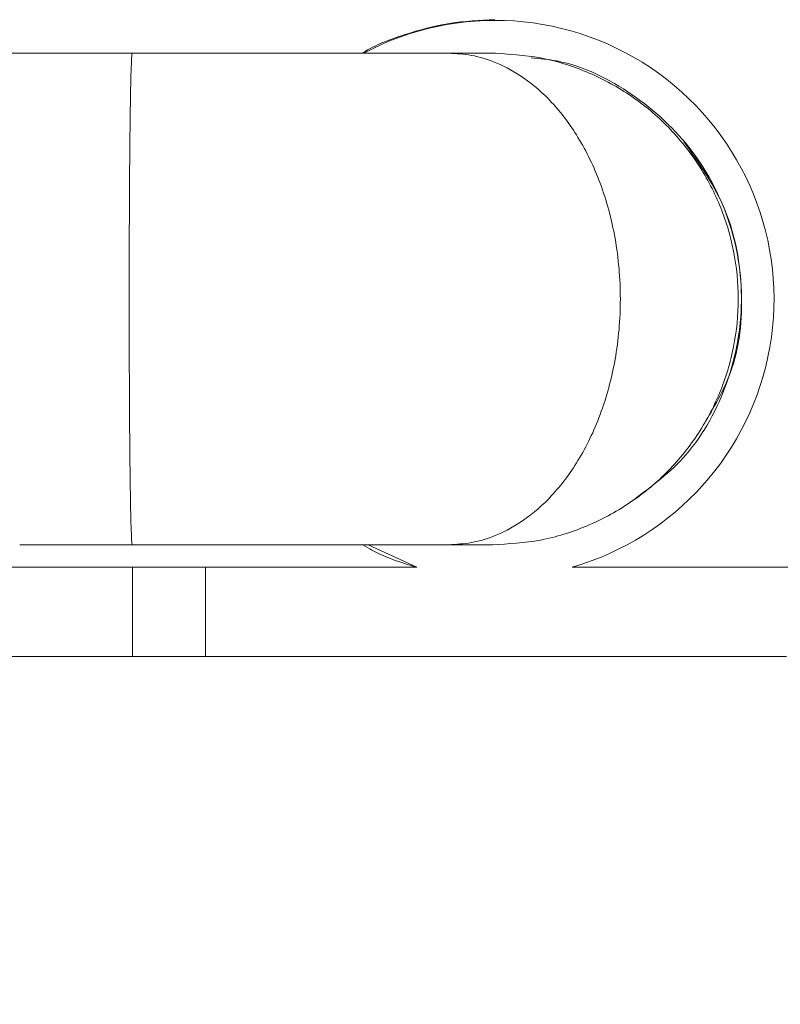
# Model space of a CAD drawing. Units: millimetres. Extents: x 224.4 to 287.4, y 139.4 to 205.
# Drawn here: x 243.8 to 245.5, y 145.6 to 147.8 of the extents above; entities that cross this region are included whole.
import ezdxf

# ---------------------------------------------------------------- set-up
doc = ezdxf.new("R2010")
doc.units = ezdxf.units.MM
doc.header["$PDSIZE"] = -1
doc.layers.add('COTAS', color=253, linetype='Continuous')
doc.layers.add('cuerpo', color=7, linetype='Continuous', lineweight=5)
doc.styles.add('ARIAL', font='arial.ttf')
doc.dimstyles.new('RS (E1.20)', dxfattribs={"dimtxt": 1.5, "dimasz": 0.7, "dimexe": 0.5, "dimexo": 1, "dimgap": 1, "dimtad": 0, "dimtih": 1, "dimtoh": 1, "dimdec": 0, "dimlfac": 20, "dimtxsty": 'ARIAL', "dimcen": 0, "dimclrd": 256, "dimclre": 256, "dimclrt": 256, "dimadec": 0, "dimazin": 0, "dimtfac": 1, "dimtdec": 0, "dimtofl": 0, "dimtmove": 0, "dimatfit": 3, "dimfxl": 1, "dimlwd": -1, "dimlwe": -1, "dimarcsym": 0})

# ---------------------------------------------------------------- blocks, each defined once
blk = doc.blocks.new('*D24')
at = {"layer": 'COTAS', "transparency": 16777216}
for p, q in [((242.0451, 145.3512), (242.0451, 143.5133)), ((247.7265, 145.3512), (247.7265, 143.5133)), ((242.7451, 144.0133), (247.0265, 144.0133)), ((247.7265, 144.0133), (248.6258, 144.0133))]:
    blk.add_line(p, q, dxfattribs=at)
for points in [[(242.7451, 144.13), (242.7451, 143.8966), (242.0451, 144.0133)], [(247.0265, 144.13), (247.0265, 143.8966), (247.7265, 144.0133)]]:
    blk.add_solid(points, dxfattribs=at)
at = {"layer": 'Defpoints', "color": 0, "transparency": 16777216}
for p in [(242.0451, 146.3512), (247.7265, 146.3512), (247.7265, 144.0133)]:
    blk.add_point(p, dxfattribs=at)
at = {"layer": 'COTAS', "transparency": 16777216, "insert": (251.2092, 144.0133), "char_height": 1.5, "attachment_point": 5, "style": 'ARIAL'}
blk.add_mtext('114', dxfattribs=at)

msp = doc.modelspace()

# ---------------------------------------------------------------- linework, layer by layer
at = {"layer": 'cuerpo'}
for p, q in [((244.0454, 147.7012), (243.7687, 147.7012)), ((244.8577, 147.7012), (244.8509, 147.7012)), ((243.7937, 146.6012), (244.0454, 146.6012)), ((244.5728, 146.6012), (244.6815, 146.5512)), ((243.5239, 146.5512), (244.6796, 146.5512)), ((244.046, 146.3512), (244.046, 146.5512)), ((244.2089, 146.5512), (244.2089, 146.3512)), ((244.6815, 146.5512), (244.6796, 146.5512)), ((245.0296, 146.5512), (246.1948, 146.5512)), ((242.8188, 146.3512), (244.046, 146.3512)), ((244.046, 146.3512), (244.2089, 146.3512)), ((244.2089, 146.3512), (245.5088, 146.3512))]:
    msp.add_line(p, q, dxfattribs=at)
msp.add_arc((244.8567, 147.1507), 0.624, 286.0819, 118.1018, dxfattribs=at)
for points, knots in [([(244.8564, 147.7762), (244.8224, 147.7746), (244.7534, 147.7716), (244.6544, 147.744), (244.5889, 147.72), (244.5604, 147.7014), (244.56, 147.7012)], [0, 0, 0, 0, 0.328854, 0.667445, 0.996244, 1, 1, 1, 1]), ([(244.753, 147.7012), (244.7293, 147.7012), (244.6821, 147.7012), (244.593, 147.7012), (244.5015, 147.7012), (244.3193, 147.7011), (244.1671, 147.7012), (244.0454, 147.7012)], [0, 0, 0, 0, 0.124607, 0.249274, 0.374155, 0.499324, 1, 1, 1, 1]), ([(244.8511, 147.7012), (244.8501, 147.7012), (244.8482, 147.7012), (244.8452, 147.7012), (244.8446, 147.7012), (244.8402, 147.7012), (244.807, 147.7012), (244.7705, 147.7012), (244.753, 147.7012)], [0, 0, 0, 0, 0.297221, 0.563155, 0.68439, 0.797382, 0.902547, 1, 1, 1, 1]), ([(244.753, 146.6012), (244.77, 146.6021), (244.8064, 146.6041), (244.8633, 146.622), (244.9245, 146.6557), (244.9869, 146.7104), (245.0461, 146.7891), (245.0957, 146.8922), (245.1292, 147.0157), (245.141, 147.1512), (245.1292, 147.2866), (245.0958, 147.4102), (245.0461, 147.5132), (244.9869, 147.5919), (244.9245, 147.6466), (244.8633, 147.6803), (244.8063, 147.6982), (244.77, 147.7002), (244.753, 147.7012)], [0, 0, 0, 0, 0.042394, 0.090424, 0.144504, 0.204971, 0.271735, 0.344153, 0.420895, 0.5, 0.579105, 0.655849, 0.728264, 0.79503, 0.855496, 0.90958, 0.95758, 1, 1, 1, 1]), ([(245.1591, 146.6963), (245.2006, 146.7267), (245.2922, 146.7938), (245.3802, 146.9503), (245.4182, 147.1337), (245.3921, 147.3203), (245.306, 147.4882), (245.169, 147.6152), (245.0373, 147.6814), (244.9567, 147.6892), (244.9374, 147.6911)], [0, 0, 0, 0, 0.116091, 0.256108, 0.396125, 0.536142, 0.676158, 0.816176, 0.956192, 1, 1, 1, 1]), ([(245.2794, 147.5034), (245.314, 147.4537), (245.3841, 147.3529), (245.4166, 147.1686), (245.3993, 146.9984), (245.3455, 146.9075), (245.3234, 146.8701)], [0, 0, 0, 0, 0.264735, 0.537019, 0.809301, 1, 1, 1, 1]), ([(244.0454, 146.6012), (244.1176, 146.6012), (244.2545, 146.6012), (244.4208, 146.6012), (244.5424, 146.6012), (244.625, 146.6012), (244.697, 146.6012), (244.7348, 146.6012), (244.753, 146.6012)], [0, 0, 0, 0, 0.297137, 0.562997, 0.684197, 0.797193, 0.902507, 1, 1, 1, 1]), ([(244.6796, 146.5512), (244.6458, 146.5617), (244.6045, 146.5745), (244.568, 146.597), (244.5613, 146.6012)], [0, 0, 0, 0, 0.816831, 1, 1, 1, 1]), ([(244.753, 146.6012), (244.7705, 146.6012), (244.8069, 146.6012), (244.8401, 146.6012), (244.8446, 146.6012), (244.845, 146.6012), (244.848, 146.6012), (244.8498, 146.6012), (244.8508, 146.6012)], [0, 0, 0, 0, 0.097482, 0.202676, 0.315684, 0.436906, 0.702811, 1, 1, 1, 1])]:
    msp.add_open_spline(points, degree=3, knots=knots, dxfattribs=at)
for points in [[(244.0385, 147.1512), (244.0385, 147.1872), (244.0386, 147.2591), (244.039, 147.363), (244.0396, 147.4587), (244.0405, 147.5426), (244.0415, 147.6115), (244.0427, 147.6623), (244.044, 147.695), (244.0449, 147.6991), (244.0454, 147.7012)], [(244.8508, 147.7012), (244.8868, 147.6991), (244.9588, 147.695), (245.0626, 147.6623), (245.1583, 147.6115), (245.2422, 147.5426), (245.311, 147.4587), (245.3622, 147.363), (245.3937, 147.2591), (245.4043, 147.1512), (245.3937, 147.0432), (245.3622, 146.9393), (245.311, 146.8436), (245.2422, 146.7598), (245.1583, 146.6908), (245.0626, 146.64), (244.9588, 146.6073), (244.8868, 146.6032), (244.8508, 146.6012)], [(244.0454, 146.6012), (244.0449, 146.6032), (244.044, 146.6073), (244.0427, 146.64), (244.0415, 146.6908), (244.0405, 146.7598), (244.0396, 146.8436), (244.039, 146.9393), (244.0386, 147.0432), (244.0385, 147.1152), (244.0385, 147.1512)]]:
    msp.add_open_spline(points, degree=3, dxfattribs=at)

# ---------------------------------------------------------------- dimensions: what is measured, and where the dimension line sits
at = {"layer": 'COTAS'}
dim = msp.add_linear_dim(base=(247.7265, 144.0133), p1=(242.0451, 146.3512), p2=(247.7265, 146.3512), dimstyle='RS (E1.20)', dxfattribs=at)
dim.commit()
dim.dimension.update_dxf_attribs({"geometry": '*D24', "text_midpoint": (251.2092, 144.0133), "dimtype": 160})

doc.saveas('drawing.dxf')
